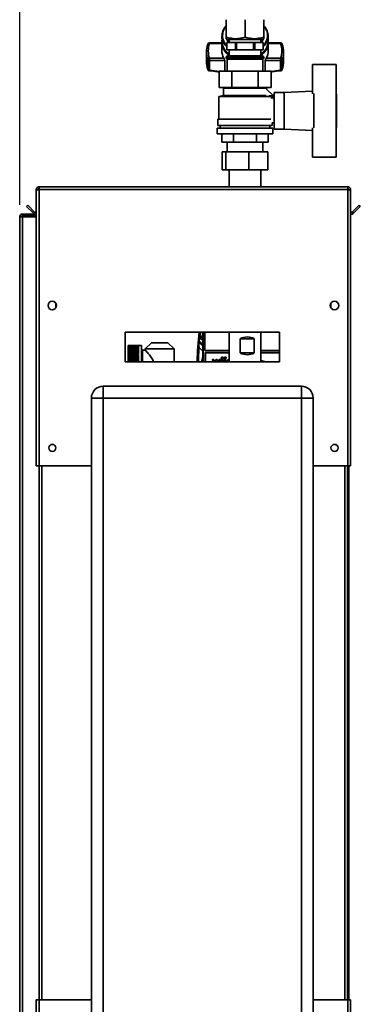
# Paper-space layout 'Blatt3' of a CAD drawing. Units: millimetres. Extents: x 0 to 4200, y 0 to 2970.
# Drawn here: x 2175 to 2462, y 1614 to 2443 of the extents above; entities that cross this region are included whole.
import ezdxf

# ---------------------------------------------------------------- set-up
doc = ezdxf.new("R2010")
doc.units = ezdxf.units.MM
doc.layers.add('1', color=7, linetype='Continuous')
doc.styles.add('SLDTEXTSTYLE1', font='TXT', dxfattribs={"width": 0.605})
doc.dimstyles.new('SLDDIMSTYLE1', dxfattribs={"dimtxt": 35, "dimasz": 25, "dimexe": 0, "dimexo": 0.0625, "dimgap": 8.75, "dimtad": 1, "dimdec": 1, "dimrnd": 1e-09, "dimzin": 12, "dimdsep": 46, "dimtxsty": 'SLDTEXTSTYLE1', "dimsah": 1, "dimcen": 0.09, "dimadec": 0, "dimazin": 3, "dimtfac": 1, "dimtdec": 1, "dimtofl": 0, "dimtmove": 0, "dimatfit": 3, "dimfxl": 1, "dimfrac": 2, "dimtolj": 1, "dimtzin": 12, "dimarcsym": 0})

# ---------------------------------------------------------------- blocks, each defined once
blk = doc.blocks.new('_D_29')
at = {"layer": '1', "ltscale": 10}
for p, q in [((2175.23, 2287.34), (2175.23, 2551.71)), ((2365.23, 2481.34), (2365.23, 2551.71)), ((2365.23, 2541.71), (2175.23, 2541.71))]:
    blk.add_line(p, q, dxfattribs=at)
for points in [[(2175.23, 2541.71), (2200.23, 2537.71), (2200.23, 2545.71)], [(2365.23, 2541.71), (2340.23, 2545.71), (2340.23, 2537.71)]]:
    blk.add_solid(points, dxfattribs=at)
at = {"layer": '1', "ltscale": 10, "insert": (2230.13, 2586.83), "char_height": 35, "attachment_point": 1, "style": 'SLDTEXTSTYLE1'}
blk.add_mtext('190', dxfattribs=at)

psp = doc.layouts.new('Blatt3')

# ---------------------------------------------------------------- linework, layer by layer
at = {"color": 7, "linetype": 'Continuous', "lineweight": 35, "ltscale": 10}
for p, q in [((2349.23, 2428.82), (2349.23, 2443.41)), ((2365.23, 2428.82), (2365.23, 2443.41)), ((2381.23, 2428.82), (2381.23, 2443.41)), ((2345.69, 2423.81), (2335.28, 2423.81)), ((2345.69, 2424.21), (2345.69, 2417.15)), ((2345.73, 2429.74), (2345.73, 2428.59)), ((2345.73, 2425.5), (2345.73, 2425.18)), ((2346.16, 2425.49), (2346.16, 2422.4)), ((2349.23, 2427.39), (2350.64, 2426.57)), ((2349.98, 2424.08), (2349.98, 2418.08)), ((2349.98, 2424.08), (2350, 2424.08)), ((2350, 2418.08), (2350, 2424.08)), ((2350, 2424.08), (2357.09, 2424.08)), ((2351.98, 2426.58), (2351.98, 2424.08)), ((2357.09, 2424.08), (2357.09, 2418.08)), ((2357.09, 2424.08), (2358.14, 2424.08)), ((2358.14, 2418.08), (2358.14, 2424.08)), ((2358.14, 2424.08), (2372.33, 2424.08)), ((2372.33, 2424.08), (2372.33, 2418.08)), ((2372.33, 2424.08), (2373.38, 2424.08)), ((2373.38, 2418.08), (2373.38, 2424.08)), ((2373.38, 2424.08), (2380.47, 2424.08)), ((2378.48, 2424.08), (2378.48, 2426.58)), ((2379.82, 2426.57), (2381.23, 2427.39)), ((2380.47, 2424.08), (2380.47, 2418.08)), ((2380.47, 2424.08), (2380.48, 2424.08)), ((2380.48, 2418.08), (2380.48, 2424.08)), ((2384.73, 2425.18), (2384.73, 2429.74)), ((2384.78, 2417.15), (2384.78, 2424.21)), ((2395.18, 2423.81), (2384.78, 2423.81)), ((2396.6, 2422.8), (2396.63, 2422.61)), ((2332.73, 2416.18), (2332.73, 2408.03)), ((2349.98, 2418.08), (2350, 2418.08)), ((2357.09, 2418.08), (2350, 2418.08)), ((2351.98, 2418.08), (2351.98, 2413.08)), ((2357.09, 2418.08), (2358.14, 2418.08)), ((2372.33, 2418.08), (2358.14, 2418.08)), ((2372.33, 2418.08), (2373.38, 2418.08)), ((2380.47, 2418.08), (2373.38, 2418.08)), ((2378.48, 2413.08), (2378.48, 2418.08)), ((2380.47, 2418.08), (2380.48, 2418.08)), ((2397.73, 2408.03), (2397.73, 2416.18)), ((2333.84, 2409.76), (2333.84, 2401.6)), ((2335.28, 2411.02), (2335.28, 2408.9)), ((2347.4, 2411.02), (2335.28, 2411.02)), ((2335.28, 2408.9), (2348.15, 2408.9)), ((2335.28, 2400.75), (2335.28, 2408.9)), ((2348.15, 2408.9), (2348.15, 2400.14)), ((2349.23, 2411.58), (2349.23, 2411.49)), ((2350.23, 2410.08), (2350.23, 2400.14)), ((2350.23, 2410.08), (2380.23, 2410.08)), ((2350.73, 2413.08), (2379.73, 2413.08)), ((2380.23, 2400.14), (2380.23, 2410.08)), ((2381.23, 2411.49), (2381.23, 2411.58)), ((2382.32, 2400.14), (2382.32, 2408.9)), ((2382.32, 2408.9), (2395.18, 2408.9)), ((2383.07, 2411.02), (2395.18, 2411.02)), ((2395.18, 2408.9), (2395.18, 2411.02)), ((2395.18, 2408.9), (2395.18, 2400.75)), ((2396.63, 2401.6), (2396.63, 2409.76)), ((2422.23, 2381.06), (2422.23, 2405.64)), ((2422.23, 2405.64), (2442.23, 2405.64)), ((2442.23, 2405.64), (2442.23, 2381.11)), ((2343.3, 2400.14), (2343.3, 2386.14)), ((2343.3, 2400.14), (2354.26, 2400.14)), ((2354.26, 2386.14), (2354.26, 2400.14)), ((2354.26, 2400.14), (2376.2, 2400.14)), ((2376.2, 2400.14), (2376.2, 2386.14)), ((2376.2, 2400.14), (2387.17, 2400.14)), ((2387.17, 2400.14), (2387.17, 2386.14)), ((2343.3, 2386.14), (2354.26, 2386.14)), ((2346.23, 2386.14), (2347.23, 2385.64)), ((2347.23, 2385.64), (2347.23, 2379.64)), ((2347.23, 2385.64), (2383.23, 2385.64)), ((2354.26, 2386.14), (2376.2, 2386.14)), ((2376.2, 2386.14), (2387.17, 2386.14)), ((2389.27, 2379.17), (2383.17, 2385.27)), ((2383.23, 2385.64), (2384.23, 2386.14)), ((2383.23, 2385.21), (2383.23, 2385.64)), ((2398.23, 2382.14), (2389.73, 2382.14)), ((2389.73, 2382.14), (2389.73, 2351.14)), ((2422.23, 2383.1), (2398.23, 2382.14)), ((2398.23, 2382.14), (2398.23, 2351.14)), ((2423.23, 2352.16), (2423.23, 2381.11)), ((2442.23, 2352.16), (2442.23, 2381.11)), ((2347.23, 2379.64), (2343.23, 2378.64)), ((2343.23, 2378.64), (2343.23, 2359.64)), ((2387.18, 2378.64), (2343.23, 2378.64)), ((2347.23, 2379.64), (2383.17, 2379.64)), ((2385.23, 2379.14), (2385.23, 2379.12)), ((2389.23, 2379.14), (2385.23, 2379.14)), ((2387.18, 2377.08), (2389.27, 2379.17)), ((2389.23, 2376.52), (2389.23, 2379.14)), ((2389.73, 2376.64), (2389.23, 2376.64)), ((2442.43, 2380.64), (2442.23, 2380.64)), ((2442.43, 2352.64), (2442.43, 2380.64)), ((2342.23, 2359.64), (2342.23, 2354.14)), ((2342.23, 2359.64), (2387.1, 2359.64)), ((2388.23, 2354.14), (2388.23, 2356.64)), ((2388.23, 2356.64), (2389.73, 2356.64)), ((2341.73, 2352.14), (2341.73, 2347.14)), ((2341.73, 2352.14), (2388.73, 2352.14)), ((2342.23, 2354.14), (2388.23, 2354.14)), ((2344.23, 2354.14), (2344.23, 2352.14)), ((2386.23, 2352.14), (2386.23, 2354.14)), ((2388.73, 2347.14), (2388.73, 2352.14)), ((2389.73, 2351.14), (2398.23, 2351.14)), ((2398.23, 2351.14), (2422.23, 2350.18)), ((2422.23, 2352.21), (2422.23, 2327.64)), ((2442.23, 2352.64), (2442.43, 2352.64)), ((2442.23, 2327.64), (2442.23, 2352.16)), ((2341.73, 2347.14), (2388.73, 2347.14)), ((2345.6, 2347.14), (2345.6, 2340.14)), ((2345.6, 2340.14), (2355.42, 2340.14)), ((2350.23, 2340.14), (2350.23, 2332.04)), ((2355.42, 2340.14), (2355.42, 2347.14)), ((2355.42, 2340.14), (2375.05, 2340.14)), ((2375.05, 2347.14), (2375.05, 2340.14)), ((2375.05, 2340.14), (2384.86, 2340.14)), ((2380.23, 2332.04), (2380.23, 2340.14)), ((2384.86, 2347.14), (2384.86, 2340.14)), ((2345.87, 2317.04), (2345.87, 2332.04)), ((2345.87, 2332.04), (2349.01, 2332.04)), ((2349.01, 2317.04), (2349.01, 2332.04)), ((2349.01, 2332.04), (2368.37, 2332.04)), ((2368.37, 2317.04), (2368.37, 2332.04)), ((2368.37, 2332.04), (2384.6, 2332.04)), ((2384.6, 2317.04), (2384.6, 2332.04)), ((2422.23, 2327.64), (2442.23, 2327.64)), ((2349.01, 2317.04), (2345.87, 2317.04)), ((2368.37, 2317.04), (2349.01, 2317.04)), ((2351.78, 2317.04), (2351.78, 2302.64)), ((2384.6, 2317.04), (2368.37, 2317.04)), ((2378.68, 2302.64), (2378.68, 2317.04)), ((2189.23, 2300.34), (2190.73, 2300.34)), ((2189.23, 2300.34), (2189.23, 2299.63)), ((2189.23, 2299.63), (2189.23, 2067.64)), ((2190.73, 2300.34), (2190.73, 2300.17)), ((2191.53, 2302.64), (2191.53, 2300.34)), ((2191.53, 2302.64), (2451.93, 2302.64)), ((2191.53, 2300.34), (2191.53, 2067.64)), ((2191.53, 2300.34), (2451.93, 2300.34)), ((2451.93, 2300.34), (2451.93, 2302.64)), ((2451.93, 2067.64), (2451.93, 2300.34)), ((2454.23, 2300.34), (2452.73, 2300.34)), ((2452.73, 2300.18), (2452.73, 2300.34)), ((2454.23, 2299.63), (2454.23, 2300.34)), ((2454.23, 2067.64), (2454.23, 2299.63)), ((2181.01, 2286.11), (2182.07, 2287.17)), ((2186.81, 2280.31), (2181.01, 2286.11)), ((2187.87, 2281.37), (2182.07, 2287.17)), ((2187.87, 2281.37), (2186.81, 2280.31)), ((2461.4, 2287.17), (2455.6, 2281.37)), ((2455.6, 2281.37), (2456.66, 2280.31)), ((2462.46, 2286.11), (2456.66, 2280.31)), ((2462.46, 2286.11), (2461.4, 2287.17)), ((2175.23, 2277.34), (2177.53, 2277.34)), ((2175.23, 1546.14), (2175.23, 2277.34)), ((2177.53, 2278.14), (2177.53, 2279.64)), ((2177.53, 2279.64), (2189.23, 2279.64)), ((2177.53, 2278.14), (2189.23, 2278.14)), ((2177.53, 1546.14), (2177.53, 2277.34)), ((2189.23, 2277.34), (2177.53, 2277.34)), ((2205.73, 2204.63), (2205.73, 2200.65)), ((2437.73, 2200.65), (2437.73, 2204.63)), ((2394.23, 2180.14), (2264.23, 2180.14)), ((2264.23, 2180.14), (2264.23, 2155.14)), ((2326.54, 2172.76), (2326.8, 2175.45)), ((2326.68, 2180.1), (2326.79, 2180.08)), ((2326.79, 2180.08), (2327.78, 2179.96)), ((2327.44, 2177.04), (2327.35, 2176.08)), ((2327.75, 2175.95), (2328.24, 2176.78)), ((2328.38, 2175.46), (2327.75, 2175.95)), ((2328.38, 2175.46), (2329.03, 2176.22)), ((2329.65, 2180.14), (2329.65, 2155.14)), ((2331.49, 2164.6), (2331.49, 2180.14)), ((2351.78, 2180.14), (2351.78, 2155.14)), ((2361.04, 2162.64), (2361.04, 2174.64)), ((2361.04, 2174.64), (2373.05, 2174.64)), ((2373.05, 2174.64), (2373.05, 2162.64)), ((2378.68, 2155.14), (2378.68, 2180.14)), ((2394.23, 2155.14), (2394.23, 2180.14)), ((2277.83, 2168.99), (2266.83, 2168.99)), ((2266.83, 2168.98), (2266.83, 2168.99)), ((2266.83, 2168.98), (2275.33, 2168.98)), ((2266.83, 2168.98), (2266.83, 2168.94)), ((2266.83, 2168.91), (2266.83, 2168.94)), ((2275.33, 2168.94), (2266.83, 2168.94)), ((2266.83, 2168.91), (2275.33, 2168.91)), ((2266.83, 2168.91), (2266.83, 2168.78)), ((2266.83, 2168.71), (2266.83, 2168.78)), ((2275.33, 2168.78), (2266.83, 2168.78)), ((2266.83, 2168.71), (2275.33, 2168.71)), ((2266.83, 2168.71), (2266.83, 2168.49)), ((2266.83, 2168.39), (2266.83, 2168.49)), ((2275.33, 2168.49), (2266.83, 2168.49)), ((2266.83, 2168.39), (2275.33, 2168.39)), ((2266.83, 2168.39), (2266.83, 2168.09)), ((2266.83, 2167.96), (2266.83, 2168.09)), ((2275.33, 2168.09), (2266.83, 2168.09)), ((2266.83, 2167.96), (2275.33, 2167.96)), ((2266.83, 2167.96), (2266.83, 2167.58)), ((2266.83, 2167.41), (2266.83, 2167.58)), ((2275.33, 2167.58), (2266.83, 2167.58)), ((2266.83, 2167.41), (2275.33, 2167.41)), ((2266.83, 2167.41), (2266.83, 2166.95)), ((2266.83, 2166.76), (2266.83, 2166.95)), ((2275.33, 2166.95), (2266.83, 2166.95)), ((2266.83, 2166.76), (2275.33, 2166.76)), ((2266.83, 2166.76), (2266.83, 2166.22)), ((2266.83, 2166), (2266.83, 2166.22)), ((2275.33, 2166.22), (2266.83, 2166.22)), ((2266.83, 2166), (2275.33, 2166)), ((2266.83, 2166), (2266.83, 2165.39)), ((2266.83, 2165.15), (2266.83, 2165.39)), ((2275.33, 2165.39), (2266.83, 2165.39)), ((2266.83, 2165.15), (2275.33, 2165.15)), ((2266.83, 2165.15), (2266.83, 2164.47)), ((2275.33, 2168.94), (2275.33, 2168.98)), ((2275.33, 2168.78), (2275.33, 2168.91)), ((2275.33, 2168.49), (2275.33, 2168.71)), ((2275.33, 2168.09), (2275.33, 2168.39)), ((2275.33, 2167.58), (2275.33, 2167.96)), ((2275.33, 2166.95), (2275.33, 2167.41)), ((2275.33, 2166.22), (2275.33, 2166.76)), ((2275.33, 2165.39), (2275.33, 2166)), ((2275.33, 2164.47), (2275.33, 2165.15)), ((2277.83, 2155.14), (2277.83, 2168.99)), ((2286.27, 2171.15), (2281.08, 2166.14)), ((2281.08, 2166.14), (2281.08, 2164.97)), ((2305.38, 2166.14), (2281.08, 2166.14)), ((2300.19, 2171.15), (2286.27, 2171.15)), ((2305.38, 2166.14), (2300.19, 2171.15)), ((2305.38, 2155.14), (2305.38, 2166.14)), ((2326.46, 2167.2), (2325.47, 2167.27)), ((2326.02, 2172.54), (2325.96, 2172.45)), ((2326.25, 2171.65), (2326.31, 2171.74)), ((2266.83, 2164.2), (2266.83, 2164.47)), ((2275.33, 2164.47), (2266.83, 2164.47)), ((2266.83, 2164.2), (2275.33, 2164.2)), ((2266.83, 2164.2), (2266.83, 2163.47)), ((2266.83, 2163.17), (2266.83, 2163.47)), ((2275.33, 2163.47), (2266.83, 2163.47)), ((2266.83, 2163.17), (2275.33, 2163.17)), ((2266.83, 2163.17), (2266.83, 2162.38)), ((2266.83, 2162.07), (2266.83, 2162.38)), ((2275.33, 2162.38), (2266.83, 2162.38)), ((2266.83, 2162.07), (2275.33, 2162.07)), ((2266.83, 2162.07), (2266.83, 2161.23)), ((2266.83, 2160.9), (2266.83, 2161.23)), ((2275.33, 2161.23), (2266.83, 2161.23)), ((2266.83, 2160.9), (2275.33, 2160.9)), ((2266.83, 2160.9), (2266.83, 2160.02)), ((2266.83, 2159.68), (2266.83, 2160.02)), ((2275.33, 2160.02), (2266.83, 2160.02)), ((2266.83, 2159.68), (2275.33, 2159.68)), ((2266.83, 2159.68), (2266.83, 2158.77)), ((2266.83, 2158.41), (2266.83, 2158.77)), ((2275.33, 2158.77), (2266.83, 2158.77)), ((2266.83, 2158.41), (2275.33, 2158.41)), ((2266.83, 2158.41), (2266.83, 2157.47)), ((2266.83, 2157.1), (2266.83, 2157.47)), ((2275.33, 2157.47), (2266.83, 2157.47)), ((2266.83, 2157.1), (2275.33, 2157.1)), ((2266.83, 2157.1), (2266.83, 2156.14)), ((2275.33, 2163.47), (2275.33, 2164.2)), ((2275.33, 2162.38), (2275.33, 2163.17)), ((2275.33, 2161.23), (2275.33, 2162.07)), ((2275.33, 2160.02), (2275.33, 2160.9)), ((2275.33, 2158.77), (2275.33, 2159.68)), ((2275.33, 2157.47), (2275.33, 2158.41)), ((2275.33, 2156.14), (2275.33, 2157.1)), ((2281.15, 2165.04), (2278.83, 2165.04)), ((2329.73, 2164.6), (2329.73, 2155.14)), ((2351.78, 2164.81), (2331.49, 2164.81)), ((2331.49, 2164.81), (2331.49, 2164.8)), ((2351.78, 2162.99), (2331.55, 2162.99)), ((2331.55, 2155.14), (2331.55, 2162.99)), ((2331.55, 2162.99), (2331.73, 2162.81)), ((2331.73, 2162.81), (2351.78, 2162.81)), ((2331.73, 2155.14), (2331.73, 2162.81)), ((2332.04, 2155.14), (2332.04, 2162.31)), ((2332.54, 2162.81), (2351.78, 2162.81)), ((2339.07, 2157.26), (2337.77, 2157.26)), ((2337.77, 2157.26), (2337.98, 2155.14)), ((2339.17, 2155.14), (2339.07, 2157.26)), ((2340.87, 2157.26), (2339.74, 2155.14)), ((2341.87, 2157.26), (2340.87, 2157.26)), ((2342.17, 2155.14), (2341.87, 2157.26)), ((2343.52, 2157.26), (2342.69, 2155.14)), ((2345.46, 2157.26), (2343.52, 2157.26)), ((2348.06, 2159.06), (2347.31, 2155.14)), ((2349.31, 2159.06), (2348.06, 2159.06)), ((2348.56, 2155.14), (2349.31, 2159.06)), ((2361.04, 2162.64), (2373.05, 2162.64)), ((2394.23, 2164.81), (2378.68, 2164.81)), ((2394.23, 2162.99), (2378.68, 2162.99)), ((2378.68, 2162.81), (2394.23, 2162.81)), ((2378.68, 2162.81), (2394.23, 2162.81)), ((2264.23, 2155.14), (2394.23, 2155.14)), ((2266.83, 2155.77), (2266.83, 2156.14)), ((2275.33, 2156.14), (2266.83, 2156.14)), ((2266.83, 2155.77), (2275.33, 2155.77)), ((2266.83, 2155.77), (2266.83, 2155.14)), ((2275.33, 2155.14), (2275.33, 2155.77)), ((2340.85, 2155.14), (2340.97, 2155.36)), ((2340.97, 2155.36), (2341, 2155.14)), ((2343.86, 2155.14), (2344.37, 2156.26)), ((2344.37, 2156.26), (2344.87, 2156.26)), ((2345.12, 2155.96), (2344.97, 2155.14)), ((2346.26, 2155.14), (2346.44, 2156.07)), ((2349.84, 2155.26), (2349.81, 2155.14)), ((2351.19, 2155.26), (2351.16, 2155.14)), ((2245.73, 2124.64), (2245.73, 2134.64)), ((2245.73, 2134.64), (2412.73, 2134.64)), ((2412.73, 2124.64), (2412.73, 2134.64)), ((2235.73, 1545.64), (2235.73, 2124.64)), ((2245.73, 2124.64), (2235.73, 2124.64)), ((2412.73, 2124.64), (2245.73, 2124.64)), ((2245.73, 2124.64), (2245.73, 1545.64)), ((2412.73, 1545.64), (2412.73, 2124.64)), ((2412.73, 2124.64), (2422.73, 2124.64)), ((2422.73, 2124.64), (2422.73, 1545.64)), ((2191.53, 2067.64), (2189.23, 2067.64)), ((2191.53, 2067.64), (2235.73, 2067.64)), ((2191.73, 2067.64), (2191.73, 1617.64)), ((2422.73, 2067.64), (2451.93, 2067.64)), ((2451.73, 1617.64), (2451.73, 2067.64)), ((2454.23, 2067.64), (2451.93, 2067.64)), ((2452.73, 2067.64), (2452.73, 1617.64)), ((2189.23, 1617.64), (2189.23, 1505.64)), ((2189.23, 1617.64), (2191.53, 1617.64)), ((2191.53, 1617.64), (2191.53, 1504.94)), ((2235.73, 1617.64), (2191.53, 1617.64)), ((2451.93, 1617.64), (2422.73, 1617.64)), ((2451.93, 1504.94), (2451.93, 1617.64)), ((2451.93, 1617.64), (2454.23, 1617.64)), ((2454.23, 1505.64), (2454.23, 1617.64))]:
    psp.add_line(p, q, dxfattribs=at)
at = {"color": 1, "linetype": 'Continuous', "lineweight": 35, "ltscale": 10}
for p, q in [((2335.28, 2423.81), (2335.28, 2423.27)), ((2345.69, 2423.27), (2335.28, 2423.27)), ((2384.78, 2423.27), (2395.18, 2423.27)), ((2395.18, 2423.27), (2395.18, 2423.81)), ((2381.23, 2411.58), (2349.23, 2411.58)), ((2349.23, 2411.49), (2381.23, 2411.49)), ((2343.3, 2399.89), (2335.28, 2400.75)), ((2395.18, 2400.75), (2387.17, 2399.89)), ((2327.78, 2179.96), (2327.81, 2180.14)), ((2328.38, 2175.46), (2329.65, 2174.31)), ((2329.65, 2174.39), (2328.38, 2175.46)), ((2329.65, 2175.7), (2329.03, 2176.22)), ((2329.73, 2164.6), (2329.73, 2180.14)), ((2329.93, 2180.14), (2329.93, 2164.6)), ((2329.65, 2168.25), (2326.25, 2171.65)), ((2326.31, 2171.74), (2329.65, 2168.56)), ((2326.46, 2167.2), (2329.65, 2164.01)), ((2329.65, 2169.76), (2326.54, 2172.76)), ((2278.83, 2165.04), (2278.83, 2155.14)), ((2329.93, 2155.14), (2329.93, 2164.6)), ((2351.78, 2164.8), (2331.49, 2164.8)), ((2331.49, 2164.6), (2351.78, 2164.6)), ((2394.23, 2164.8), (2378.68, 2164.8)), ((2378.68, 2164.6), (2394.23, 2164.6)), ((2194.03, 2067.64), (2194.03, 1617.64)), ((2449.43, 1617.64), (2449.43, 2067.64))]:
    psp.add_line(p, q, dxfattribs=at)
at = {"color": 7, "linetype": 'Continuous', "lineweight": 35, "ltscale": 10, "flags": 128}
for points in [[(2333.87, 2422.8), (2333.86, 2422.79), (2333.84, 2422.61)], [(2349.9, 2427.01), (2350.48, 2425.63), (2351.45, 2424.08)], [(2379.02, 2424.08), (2379.99, 2425.63), (2380.57, 2427.01)], [(2333.87, 2401.41), (2333.86, 2401.44), (2333.84, 2401.6)], [(2396.63, 2401.6), (2396.61, 2401.44), (2396.6, 2401.41)], [(2326.26, 2175.34), (2326.26, 2175.27), (2326.27, 2175.22)], [(2331.49, 2180.14), (2331.49, 2179.57), (2331.49, 2176.61), (2331.49, 2173.66), (2331.49, 2170.71), (2331.49, 2167.76), (2331.49, 2164.81)]]:
    psp.add_lwpolyline(points, dxfattribs=at)
at = {"color": 1, "linetype": 'Continuous', "lineweight": 35, "ltscale": 10, "flags": 128}
psp.add_lwpolyline([(2335.28, 2423.27), (2335, 2423.31), (2334.73, 2423.31), (2334.48, 2423.28), (2334.26, 2423.2), (2334.08, 2423.09), (2333.95, 2422.95), (2333.87, 2422.8)], dxfattribs=at)
at = {"color": 7, "linetype": 'Continuous', "lineweight": 35, "ltscale": 100}
for centre, radius in [((2202.73, 2202.64), 3.6), ((2440.73, 2202.64), 3.6), ((2346.02, 2158.46), 0.75), ((2202.73, 2082.64), 3), ((2440.73, 2082.64), 3)]:
    psp.add_circle(centre, radius, dxfattribs=at)
for centre, radius, start, end in [((2358.22, 2429.72), 12.41, 136.38657, 228.4258), ((2358.32, 2430.05), 12.02, 139.0986, 226.0967), ((2372.25, 2429.72), 12.41, 311.5742, 43.61343), ((2372.15, 2430.05), 12.02, 313.9033, 40.9014), ((2352.07, 2416.18), 19.34, 160.59209, 199.40791), ((2335.28, 2422.31), 1.5, 90, 160.77683), ((2352.68, 2417.15), 18.44, 160.59209, 199.40791), ((2357.33, 2428.6), 11.6, 180.04669, 195.55649), ((2359.46, 2424.72), 13.73, 177.88322, 237.03427), ((2359.59, 2425.82), 13.87, 182.63222, 236.7574), ((2357.27, 2425.5), 11.54, 172.31306, 195.58673), ((2371.37, 2424.54), 13.39, 302.12224, 2.96026), ((2371.24, 2425.61), 13.5, 302.44262, 358.16777), ((2395.18, 2422.31), 1.5, 19.19396, 90), ((2377.79, 2417.15), 18.44, 340.59209, 19.40791), ((2378.4, 2416.18), 19.34, 340.59209, 19.40791), ((2357.78, 2417.22), 12.1, 180.3597, 210.86008), ((2361.63, 2427.15), 16.24, 220.75896, 233.5733), ((2368.84, 2427.15), 16.24, 306.4267, 319.24104), ((2372.68, 2417.22), 12.1, 329.13992, 359.6403), ((2352.21, 2408.06), 19.48, 180.08972, 199.35575), ((2335.44, 2409.38), 1.64, 95.29575, 166.7471), ((2335.18, 2410.39), 1.49, 205.10405, 273.96088), ((2350.73, 2411.58), 1.5, 90, 180), ((2350.73, 2411.49), 1.5, 180, 250.52878), ((2379.73, 2411.58), 1.5, 0, 90), ((2379.73, 2411.49), 1.5, 289.47122, 0), ((2395.03, 2409.38), 1.64, 13.2529, 84.70425), ((2395.29, 2410.39), 1.49, 266.03912, 334.89595), ((2378.26, 2408.06), 19.48, 340.64425, 359.91028), ((2335.18, 2402.23), 1.49, 205.10405, 273.96088), ((2335.28, 2401.9), 1.5, 199.22317, 263.75044), ((2395.29, 2402.23), 1.49, 266.03912, 334.89595), ((2395.18, 2401.9), 1.5, 276.28319, 340.77683), ((2188.43, 2281.94), 0.8, 225, 0), ((2455.03, 2281.94), 0.8, 180, 315), ((2188.43, 2281.94), 2.3, 225, 290.35441), ((2455.03, 2281.94), 2.3, 249.64559, 315), ((2589.63, 2148.08), 264.89, 173.05736, 178.47334), ((2589.63, 2148.08), 264.78, 173.05736, 174.0914), ((2327.26, 2175.12), 0.998, 122.24019, 174.00968), ((2326.15, 2176.41), 0.728, 322.50847, 27.24231), ((2327.75, 2174.79), 1.16, 89.73107, 144.97659), ((2589.63, 2148.08), 263.78, 173.05738, 173.69746), ((2278.83, 2166.04), 1, 180, 270), ((2326.96, 2172.36), 1, 174.75677, 225.01837), ((2327.02, 2172.45), 1, 174.73628, 225.01736), ((2327.08, 2172.1), 0.852, 130.02567, 205.18735), ((2332.54, 2162.31), 0.5, 90, 180), ((2345.46, 2156.26), 1, 349.24203, 90), ((2344.87, 2156.01), 0.25, 349.24203, 90), ((2377.74, 2145.51), 10.75, 63.61238, 84.96217), ((2245.73, 2124.64), 10, 90, 180), ((2412.73, 2124.64), 10, 0, 90)]:
    psp.add_arc(centre, radius, start, end, dxfattribs=at)
at = {"color": 1, "linetype": 'Continuous', "lineweight": 35, "ltscale": 100}
for centre, radius, start, end in [((2589.63, 2148.08), 264.86, 175.84497, 178.47314), ((2589.63, 2148.08), 263.86, 175.84497, 178.46735), ((2365.23, 2148.08), 37.28, 162.62438, 169.08873)]:
    psp.add_arc(centre, radius, start, end, dxfattribs=at)
at = {"color": 7, "linetype": 'Continuous', "lineweight": 35, "ltscale": 100}
for centre, major_axis, ratio, start_param, end_param in [((2365.23, 2162.64), (10.2, 10.2), 0.858938, 0.241042, 1.178278), ((2331.49, 2164.6), (0, 0.2), 0.017455, 0.017453, 1.570796), ((2365.23, 2174.64), (10.2, -10.2), 0.858938, 5.104907, 6.042143)]:
    psp.add_ellipse(centre, major_axis=major_axis, ratio=ratio, start_param=start_param, end_param=end_param, dxfattribs=at)
at = {"color": 7, "linetype": 'Continuous', "lineweight": 35, "ltscale": 10}
for points, knots in [([(2365.23, 2428.82), (2363.84, 2428.4), (2361.21, 2427.62), (2357.23, 2427.28), (2353.26, 2427.62), (2350.63, 2428.4), (2349.23, 2428.82)], [0, 0, 0, 0, 0.266385, 0.5, 0.733615, 1, 1, 1, 1]), ([(2349.23, 2428.82), (2349.23, 2428.39), (2349.23, 2427.59), (2349.23, 2427.45), (2349.23, 2427.39)], [0, 0, 0, 0, 0.532771, 1, 1, 1, 1]), ([(2381.23, 2428.82), (2379.84, 2428.4), (2377.21, 2427.62), (2373.23, 2427.28), (2369.26, 2427.62), (2366.63, 2428.4), (2365.23, 2428.82)], [0, 0, 0, 0, 0.266385, 0.5, 0.733615, 1, 1, 1, 1]), ([(2381.23, 2427.39), (2381.23, 2427.42), (2381.23, 2427.48), (2381.23, 2427.97), (2381.23, 2428.53), (2381.23, 2428.82)], [0, 0, 0, 0, 0.309284, 0.640155, 1, 1, 1, 1]), ([(2347.4, 2411.02), (2347.49, 2410.86), (2347.66, 2410.56), (2347.9, 2409.99), (2348.08, 2409.45), (2348.15, 2409.09), (2348.15, 2408.94), (2348.15, 2408.9)], [0, 0, 0, 0, 0.244454, 0.489087, 0.725616, 0.936033, 1, 1, 1, 1]), ([(2382.32, 2408.9), (2382.32, 2409.01), (2382.34, 2409.23), (2382.46, 2409.66), (2382.63, 2410.13), (2382.84, 2410.61), (2382.99, 2410.88), (2383.07, 2411.02)], [0, 0, 0, 0, 0.184941, 0.369486, 0.56431, 0.782308, 1, 1, 1, 1]), ([(2335.12, 2400.41), (2337.43, 2400.15), (2340.15, 2399.85), (2342.88, 2399.57), (2343.3, 2399.53)], [0, 0, 0, 0, 0.847677, 1, 1, 1, 1]), ([(2387.17, 2399.53), (2387.59, 2399.57), (2390.32, 2399.86), (2393.04, 2400.16), (2395.35, 2400.41)], [0, 0, 0, 0, 0.152264, 1, 1, 1, 1]), ([(2191.53, 2302.64), (2191.28, 2302.61), (2190.77, 2302.56), (2190.07, 2302.17), (2189.54, 2301.57), (2189.27, 2300.92), (2189.24, 2300.5), (2189.23, 2300.34)], [0, 0, 0, 0, 0.209052, 0.427821, 0.646592, 0.865364, 1, 1, 1, 1]), ([(2189.23, 2299.63), (2189.26, 2299.68), (2189.31, 2299.78), (2189.7, 2299.93), (2190.3, 2300.09), (2190.95, 2300.22), (2191.37, 2300.3), (2191.53, 2300.34)], [0, 0, 0, 0, 0.209052, 0.427821, 0.646592, 0.865364, 1, 1, 1, 1]), ([(2191.53, 2301.14), (2191.42, 2301.12), (2191.19, 2301.09), (2190.93, 2300.89), (2190.76, 2300.63), (2190.74, 2300.43), (2190.73, 2300.34)], [0, 0, 0, 0, 0.284155, 0.530993, 0.777748, 1, 1, 1, 1]), ([(2454.23, 2300.34), (2454.21, 2300.59), (2454.16, 2301.1), (2453.77, 2301.8), (2453.17, 2302.33), (2452.52, 2302.6), (2452.1, 2302.63), (2451.93, 2302.64)], [0, 0, 0, 0, 0.209052, 0.427821, 0.6465923, 0.8653635, 1, 1, 1, 1]), ([(2452.73, 2300.34), (2452.72, 2300.46), (2452.69, 2300.68), (2452.48, 2300.94), (2452.22, 2301.11), (2452.03, 2301.13), (2451.93, 2301.14)], [0, 0, 0, 0, 0.2841548, 0.5309932, 0.7777477, 1, 1, 1, 1]), ([(2451.93, 2300.34), (2452.19, 2300.29), (2452.7, 2300.19), (2453.4, 2300.03), (2453.93, 2299.88), (2454.2, 2299.74), (2454.22, 2299.66), (2454.23, 2299.63)], [0, 0, 0, 0, 0.209052, 0.427821, 0.6465923, 0.8653635, 1, 1, 1, 1]), ([(2177.53, 2279.64), (2177.23, 2279.6), (2176.61, 2279.53), (2175.84, 2278.98), (2175.33, 2278.21), (2175.27, 2277.62), (2175.23, 2277.34)], [0, 0, 0, 0, 0.254718, 0.50961, 0.764503, 1, 1, 1, 1]), ([(2177.53, 2278.14), (2177.44, 2278.13), (2177.25, 2278.11), (2177.01, 2277.96), (2176.82, 2277.74), (2176.74, 2277.51), (2176.74, 2277.38), (2176.73, 2277.34)], [0, 0, 0, 0, 0.2218699, 0.4500799, 0.6732284, 0.9028289, 1, 1, 1, 1]), ([(2326.27, 2175.22), (2326.22, 2174.72), (2326.14, 2173.83), (2326.06, 2172.93), (2326.02, 2172.54)], [0, 0, 0, 0, 0.55999, 1, 1, 1, 1]), ([(2326.8, 2176.74), (2326.66, 2176.53), (2326.38, 2176.1), (2326.3, 2175.59), (2326.26, 2175.34)], [0, 0, 0, 0, 0.481927, 1, 1, 1, 1]), ([(2326.73, 2175.96), (2326.6, 2175.87), (2326.34, 2175.69), (2326.29, 2175.45), (2326.26, 2175.34)], [0, 0, 0, 0, 0.4816618, 1, 1, 1, 1]), ([(2326.27, 2175.22), (2326.28, 2175.25), (2326.3, 2175.31), (2326.41, 2175.37), (2326.58, 2175.43), (2326.73, 2175.45), (2326.8, 2175.45)], [0, 0, 0, 0, 0.234049, 0.500051, 0.750035, 1, 1, 1, 1]), ([(2326.73, 2175.96), (2326.82, 2176), (2326.96, 2176.06), (2327.18, 2176.09), (2327.29, 2176.08), (2327.35, 2176.08)], [0, 0, 0, 0, 0.4989172, 0.7196824, 1, 1, 1, 1]), ([(2326.8, 2176.74), (2326.85, 2176.79), (2326.93, 2176.88), (2327.1, 2176.98), (2327.27, 2177.04), (2327.39, 2177.04), (2327.44, 2177.04)], [0, 0, 0, 0, 0.2815638, 0.5381236, 0.7750105, 1, 1, 1, 1]), ([(2327.35, 2176.08), (2327.42, 2176.07), (2327.57, 2176.05), (2327.69, 2175.98), (2327.75, 2175.95)], [0, 0, 0, 0, 0.5, 1, 1, 1, 1]), ([(2328.24, 2176.78), (2328.1, 2176.85), (2327.85, 2176.98), (2327.57, 2177.02), (2327.44, 2177.04)], [0, 0, 0, 0, 0.559771, 1, 1, 1, 1]), ([(2329.03, 2176.22), (2328.89, 2176.33), (2328.64, 2176.53), (2328.36, 2176.7), (2328.24, 2176.78)], [0, 0, 0, 0, 0.559999, 1, 1, 1, 1]), ([(2325.96, 2172.45), (2325.95, 2172.38), (2325.92, 2172.24), (2325.82, 2171.4), (2325.71, 2170.25), (2325.58, 2168.84), (2325.51, 2167.79), (2325.47, 2167.27)], [0, 0, 0, 0, 0.185671, 0.371882, 0.558902, 0.779307, 1, 1, 1, 1]), ([(2326.02, 2172.54), (2326.03, 2172.56), (2326.05, 2172.61), (2326.16, 2172.68), (2326.32, 2172.73), (2326.46, 2172.75), (2326.54, 2172.76)], [0, 0, 0, 0, 0.237862, 0.499945, 0.749979, 1, 1, 1, 1]), ([(2326.25, 2171.65), (2326.25, 2171.62), (2326.24, 2171.56), (2326.25, 2171.22), (2326.26, 2170.73), (2326.3, 2169.92), (2326.36, 2168.72), (2326.43, 2167.71), (2326.46, 2167.2)], [0, 0, 0, 0, 0.112265, 0.232543, 0.347891, 0.479136, 0.736605, 1, 1, 1, 1]), ([(2281.15, 2164.97), (2281.13, 2164.99), (2281.01, 2165.11), (2281.5, 2164.58), (2282.39, 2163.59), (2283.52, 2162.31), (2284.65, 2160.96), (2285.88, 2159.43), (2287.01, 2157.75), (2287.87, 2156.31), (2288.04, 2155.38), (2288.09, 2155.14)], [0, 0, 0, 0, 0.033052, 0.189949, 0.350801, 0.47048, 0.593577, 0.716604, 0.842203, 0.957954, 1, 1, 1, 1]), ([(2351.78, 2157.14), (2351.68, 2157.12), (2351.23, 2157.05), (2350.62, 2156.59), (2350.05, 2155.95), (2349.9, 2155.47), (2349.84, 2155.26)], [0, 0, 0, 0, 0.10766, 0.483577, 0.764909, 1, 1, 1, 1]), ([(2351.78, 2156.13), (2351.76, 2156.12), (2351.65, 2156.07), (2351.47, 2155.88), (2351.28, 2155.6), (2351.22, 2155.37), (2351.19, 2155.26)], [0, 0, 0, 0, 0.065894, 0.3475, 0.687059, 1, 1, 1, 1])]:
    psp.add_open_spline(points, degree=3, knots=knots, dxfattribs=at)
for points in [[(2350.64, 2426.58), (2350.69, 2426.58), (2350.8, 2426.58), (2351.67, 2426.58), (2353.02, 2426.58), (2354.85, 2426.58), (2357.07, 2426.58), (2359.61, 2426.58), (2362.37, 2426.58), (2364.28, 2426.58), (2365.23, 2426.58)], [(2365.23, 2426.58), (2366.19, 2426.58), (2368.1, 2426.58), (2370.86, 2426.58), (2373.4, 2426.58), (2375.62, 2426.58), (2377.45, 2426.58), (2378.8, 2426.58), (2379.67, 2426.58), (2379.78, 2426.58), (2379.83, 2426.58)], [(2329.93, 2164.6), (2329.91, 2164.6), (2329.85, 2164.6), (2329.79, 2164.6), (2329.74, 2164.6), (2329.73, 2164.6), (2329.73, 2164.6)]]:
    psp.add_open_spline(points, degree=3, dxfattribs=at)
at = {"color": 1, "linetype": 'Continuous', "lineweight": 35, "ltscale": 10}
for points, knots in [([(2395.18, 2423.27), (2395.37, 2423.3), (2395.64, 2423.34), (2395.91, 2423.3), (2396.08, 2423.26), (2396.27, 2423.18), (2396.47, 2423.04), (2396.58, 2422.89), (2396.6, 2422.81), (2396.6, 2422.8)], [0, 0, 0, 0, 0.276829, 0.411131, 0.471608, 0.577945, 0.805863, 0.978393, 1, 1, 1, 1]), ([(2335.28, 2400.75), (2335.25, 2400.64), (2335.19, 2400.44), (2335.14, 2400.43), (2335.12, 2400.42)], [0, 0, 0, 0, 0.541928, 1, 1, 1, 1]), ([(2395.35, 2400.42), (2395.32, 2400.43), (2395.28, 2400.44), (2395.22, 2400.64), (2395.18, 2400.75)], [0, 0, 0, 0, 0.457675, 1, 1, 1, 1]), ([(2326.8, 2175.45), (2327.69, 2174.65), (2328.64, 2173.78), (2329.59, 2172.92), (2329.65, 2172.87)], [0, 0, 0, 0, 0.939337, 1, 1, 1, 1])]:
    psp.add_open_spline(points, degree=3, knots=knots, dxfattribs=at)

# ---------------------------------------------------------------- dimensions: what is measured, and where the dimension line sits
at = {"layer": '1', "ltscale": 10}
dim = psp.add_linear_dim(base=(2175.23, 2541.71), p1=(2365.23, 2471.34), p2=(2175.23, 2277.34), dimstyle='SLDDIMSTYLE1', dxfattribs=at)
dim.commit()
dim.dimension.update_dxf_attribs({"geometry": '_D_29', "text_midpoint": (2270.23, 2541.71), "dimtype": 160})

doc.saveas('drawing.dxf')
